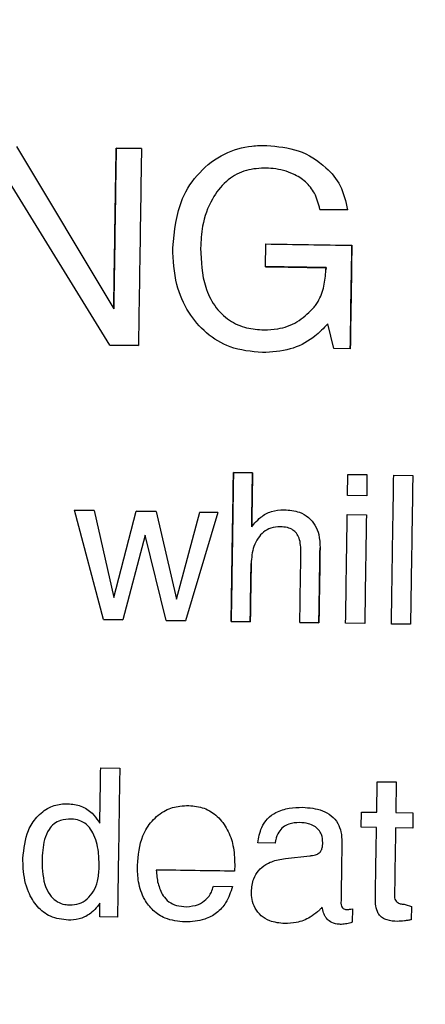
# Model space of a CAD drawing. Units: millimetres. Extents: x 1321 to 4756, y 1468 to 3500.
# Drawn here: x 2128 to 2136, y 2082 to 2102 of the extents above; entities that cross this region are included whole.
import ezdxf

# ---------------------------------------------------------------- set-up
doc = ezdxf.new("R2010")
doc.units = ezdxf.units.MM
doc.styles.add('BLAIR ITC', font='txt', dxfattribs={"height": 30})
doc.dimstyles.new('BLAIR ITC', dxfattribs={"dimtxt": 30, "dimasz": 25, "dimexe": 20, "dimexo": 15, "dimgap": 5, "dimtad": 0, "dimdec": 0, "dimdsep": 46, "dimtxsty": 'BLAIR ITC', "dimcen": 0.09, "dimclrd": 8, "dimclre": 8, "dimclrt": 256, "dimadec": 0, "dimazin": 0, "dimtfac": 1, "dimtdec": 0, "dimtmove": 0, "dimatfit": 3, "dimfxl": 1, "dimtfill": 1, "dimtolj": 1, "dimtzin": 0, "dimarcsym": 0})

# ---------------------------------------------------------------- blocks, each defined once
blk = doc.blocks.new('*D23')
at = {"color": 8, "lineweight": -2, "transparency": 16777216}
for p, q in [((1800.846, 1959.536), (1800.846, 2482.923)), ((2434.846, 1959.536), (2434.846, 2482.923)), ((1825.846, 2462.923), (2038.757, 2462.923)), ((2409.846, 2462.923), (2196.934, 2462.923))]:
    blk.add_line(p, q, dxfattribs=at)
at = {"color": 8, "transparency": 16777216}
for points in [[(1825.846, 2467.089), (1825.846, 2458.756), (1800.846, 2462.923)], [(2409.846, 2467.089), (2409.846, 2458.756), (2434.846, 2462.923)]]:
    blk.add_solid(points, dxfattribs=at)
at = {"layer": 'Defpoints', "color": 0, "transparency": 16777216}
for p in [(2434.846, 2462.923), (1800.846, 1944.536), (2434.846, 1944.536)]:
    blk.add_point(p, dxfattribs=at)
at = {"transparency": 16777216, "insert": (2117.846, 2479.932), "char_height": 30, "attachment_point": 2, "style": 'BLAIR ITC', "bg_fill": 3, "box_fill_scale": 1.1, "bg_fill_color": 256, "bg_fill_true_color": 13158600, "bg_fill_transparency": 0}
blk.add_mtext('\\A1;%%c634', dxfattribs=at)
blk = doc.blocks.new('*D24')
at = {"color": 8, "lineweight": -2, "transparency": 16777216}
for p, q in [((1937.846, 1959.536), (1937.846, 2407.381)), ((2297.846, 1959.536), (2297.846, 2407.381)), ((1962.846, 2387.381), (2044.452, 2387.381)), ((2272.846, 2387.381), (2205.032, 2387.381))]:
    blk.add_line(p, q, dxfattribs=at)
at = {"color": 8, "transparency": 16777216}
for points in [[(1962.846, 2391.548), (1962.846, 2383.214), (1937.846, 2387.381)], [(2272.846, 2391.548), (2272.846, 2383.214), (2297.846, 2387.381)]]:
    blk.add_solid(points, dxfattribs=at)
at = {"layer": 'Defpoints', "color": 0, "transparency": 16777216}
for p in [(2297.846, 2387.381), (1937.846, 1944.536), (2297.846, 1944.536)]:
    blk.add_point(p, dxfattribs=at)
at = {"transparency": 16777216, "insert": (2124.742, 2404.391), "char_height": 30, "attachment_point": 2, "style": 'BLAIR ITC', "bg_fill": 3, "box_fill_scale": 1.1, "bg_fill_color": 256, "bg_fill_true_color": 13158600, "bg_fill_transparency": 0}
blk.add_mtext('\\A1;%%c360', dxfattribs=at)

msp = doc.modelspace()

# ---------------------------------------------------------------- linework, layer by layer
at = {"color": 7, "linetype": 'Continuous', "lineweight": 25}
for p, q in [((2128.15, 2099.276), (2130.105, 2096.021)), ((2130.154, 2099.245), (2130.661, 2099.237)), ((2130.661, 2099.237), (2130.154, 2099.245)), ((2130.024, 2095.29), (2128.013, 2098.559)), ((2134.802, 2098.007), (2134.244, 2098.016)), ((2134.244, 2098.016), (2134.802, 2098.007)), ((2133.151, 2096.866), (2133.158, 2097.322)), ((2134.367, 2096.8), (2134.368, 2096.847)), ((2134.368, 2096.847), (2134.367, 2096.8)), ((2134.402, 2095.719), (2134.372, 2095.684)), ((2134.523, 2095.221), (2134.402, 2095.719)), ((2130.601, 2095.281), (2130.024, 2095.29)), ((2130.024, 2095.29), (2130.601, 2095.281)), ((2134.855, 2095.216), (2134.523, 2095.221)), ((2132.509, 2092.734), (2132.892, 2092.728)), ((2132.892, 2092.728), (2132.509, 2092.734)), ((2134.801, 2092.277), (2134.807, 2092.699)), ((2134.807, 2092.699), (2135.19, 2092.693)), ((2135.19, 2092.693), (2135.184, 2092.271)), ((2135.727, 2092.685), (2136.11, 2092.679)), ((2135.184, 2092.271), (2134.801, 2092.277)), ((2129.897, 2089.785), (2129.317, 2091.978)), ((2129.317, 2091.978), (2129.715, 2091.972)), ((2129.715, 2091.972), (2129.317, 2091.978)), ((2129.715, 2091.972), (2130.104, 2090.227)), ((2130.104, 2090.227), (2130.553, 2091.959)), ((2130.553, 2091.959), (2130.957, 2091.953)), ((2130.957, 2091.953), (2130.553, 2091.959)), ((2130.957, 2091.953), (2131.365, 2090.196)), ((2131.365, 2090.196), (2131.831, 2091.939)), ((2132.192, 2091.934), (2131.546, 2089.76)), ((2131.831, 2091.939), (2132.192, 2091.934)), ((2132.192, 2091.934), (2131.831, 2091.939)), ((2134.795, 2091.894), (2135.178, 2091.888)), ((2132.875, 2091.643), (2132.938, 2091.723)), ((2130.735, 2091.479), (2130.287, 2089.779)), ((2131.156, 2089.766), (2130.735, 2091.479)), ((2130.287, 2089.779), (2129.897, 2089.785)), ((2129.897, 2089.785), (2130.287, 2089.779)), ((2131.546, 2089.76), (2131.156, 2089.766)), ((2131.156, 2089.766), (2131.546, 2089.76)), ((2132.846, 2089.74), (2132.463, 2089.746)), ((2132.463, 2089.746), (2132.846, 2089.74)), ((2134.225, 2089.719), (2133.842, 2089.725)), ((2133.842, 2089.725), (2134.225, 2089.719)), ((2135.145, 2089.705), (2134.761, 2089.71)), ((2136.064, 2089.691), (2135.681, 2089.696)), ((2129.843, 2086.808), (2130.226, 2086.802)), ((2135.385, 2085.919), (2135.395, 2086.532)), ((2135.395, 2086.532), (2135.778, 2086.526)), ((2135.778, 2086.526), (2135.768, 2085.913)), ((2135.074, 2085.617), (2135.079, 2085.923)), ((2135.079, 2085.923), (2135.385, 2085.919)), ((2135.768, 2085.913), (2136.113, 2085.908)), ((2136.113, 2085.908), (2136.109, 2085.601)), ((2129.798, 2085.743), (2129.826, 2085.703)), ((2135.381, 2085.612), (2135.074, 2085.617)), ((2136.109, 2085.601), (2135.764, 2085.606)), ((2133.345, 2085.298), (2133, 2085.304)), ((2134.303, 2085.288), (2134.303, 2085.308)), ((2133.553, 2084.991), (2134.041, 2085.046)), ((2132.534, 2084.868), (2132.528, 2084.736)), ((2132.106, 2084.436), (2132.489, 2084.43)), ((2129.828, 2084.097), (2129.781, 2084.031)), ((2129.823, 2083.82), (2129.828, 2084.097)), ((2134.896, 2083.981), (2134.892, 2083.711)), ((2135.955, 2084.071), (2136.085, 2084.03)), ((2136.085, 2084.03), (2136.08, 2083.762)), ((2130.18, 2083.814), (2129.823, 2083.82))]:
    msp.add_line(p, q, dxfattribs=at)
for radius in [317, 314.088, 291.155, 180, 179.476]:
    msp.add_circle((2117.846, 1943.536), radius, dxfattribs=at)
for radius, start, end in [(279.189, 331.00527, 89.59455), (278.192, 331.00527, 89.59455), (272.21, 331.00979, 89.59004), (271.213, 331.00979, 89.59004)]:
    msp.add_arc((2117.846, 1943.536), radius, start, end, dxfattribs=at)
for points, knots in [([(2130.105, 2096.021), (2130.113, 2096.537), (2130.129, 2097.611), (2130.146, 2098.686), (2130.154, 2099.245)], [0, 0, 0, 0, 0.479471, 1, 1, 1, 1]), ([(2130.154, 2099.245), (2130.146, 2098.717), (2130.13, 2097.642), (2130.113, 2096.568), (2130.105, 2096.021)], [0, 0, 0, 0, 0.4915959, 1, 1, 1, 1]), ([(2130.661, 2099.237), (2130.651, 2098.556), (2130.631, 2097.238), (2130.611, 2095.919), (2130.601, 2095.281)], [0, 0, 0, 0, 0.516429, 1, 1, 1, 1]), ([(2131.29, 2097.247), (2131.324, 2097.586), (2131.379, 2098.135), (2131.806, 2098.776), (2132.297, 2099.151), (2132.788, 2099.293), (2133.078, 2099.298), (2133.178, 2099.3)], [0, 0, 0, 0, 0.321685, 0.52128, 0.721466, 0.903914, 1, 1, 1, 1]), ([(2133.178, 2099.3), (2133.394, 2099.279), (2133.828, 2099.237), (2134.338, 2098.915), (2134.692, 2098.492), (2134.764, 2098.174), (2134.802, 2098.007)], [0, 0, 0, 0, 0.284666, 0.572307, 0.775718, 1, 1, 1, 1]), ([(2133.12, 2098.845), (2132.984, 2098.835), (2132.709, 2098.815), (2132.338, 2098.583), (2132.04, 2098.199), (2131.875, 2097.726), (2131.856, 2097.386), (2131.848, 2097.238)], [0, 0, 0, 0, 0.177675, 0.35708, 0.553058, 0.806826, 1, 1, 1, 1]), ([(2134.244, 2098.016), (2134.216, 2098.127), (2134.163, 2098.333), (2133.964, 2098.577), (2133.681, 2098.76), (2133.384, 2098.833), (2133.183, 2098.842), (2133.12, 2098.845)], [0, 0, 0, 0, 0.223495, 0.413731, 0.603238, 0.877469, 1, 1, 1, 1]), ([(2133.089, 2095.142), (2132.868, 2095.163), (2132.463, 2095.203), (2131.951, 2095.517), (2131.579, 2095.951), (2131.323, 2096.544), (2131.302, 2096.997), (2131.29, 2097.247)], [0, 0, 0, 0, 0.21213, 0.38855, 0.564415, 0.759425, 1, 1, 1, 1]), ([(2131.848, 2097.238), (2131.86, 2096.972), (2131.877, 2096.566), (2132.115, 2096.07), (2132.404, 2095.78), (2132.762, 2095.623), (2133.004, 2095.606), (2133.122, 2095.598)], [0, 0, 0, 0, 0.337395, 0.513518, 0.690841, 0.850114, 1, 1, 1, 1]), ([(2133.158, 2097.322), (2133.444, 2097.318), (2134.02, 2097.309), (2134.596, 2097.3), (2134.887, 2097.296)], [0, 0, 0, 0, 0.496445, 1, 1, 1, 1]), ([(2134.887, 2097.296), (2134.881, 2096.927), (2134.87, 2096.234), (2134.86, 2095.541), (2134.855, 2095.216)], [0, 0, 0, 0, 0.531237, 1, 1, 1, 1]), ([(2134.855, 2095.216), (2134.86, 2095.573), (2134.871, 2096.266), (2134.881, 2096.959), (2134.887, 2097.296)], [0, 0, 0, 0, 0.514121, 1, 1, 1, 1]), ([(2134.368, 2096.847), (2134.163, 2096.85), (2133.757, 2096.856), (2133.352, 2096.863), (2133.151, 2096.866)], [0, 0, 0, 0, 0.504903, 1, 1, 1, 1]), ([(2133.151, 2096.866), (2133.355, 2096.863), (2133.76, 2096.856), (2134.166, 2096.85), (2134.368, 2096.847)], [0, 0, 0, 0, 0.502054, 1, 1, 1, 1]), ([(2134.207, 2096.164), (2134.232, 2096.213), (2134.283, 2096.312), (2134.342, 2096.526), (2134.357, 2096.69), (2134.367, 2096.8)], [0, 0, 0, 0, 0.251474, 0.502483, 1, 1, 1, 1]), ([(2134.098, 2096.02), (2134.108, 2096.032), (2134.128, 2096.055), (2134.165, 2096.101), (2134.19, 2096.139), (2134.207, 2096.164)], [0, 0, 0, 0, 0.250003, 0.500057, 1, 1, 1, 1]), ([(2133.122, 2095.598), (2133.214, 2095.601), (2133.443, 2095.61), (2133.8, 2095.734), (2133.999, 2095.925), (2134.098, 2096.02)], [0, 0, 0, 0, 0.252083, 0.62636, 1, 1, 1, 1]), ([(2134.372, 2095.684), (2134.286, 2095.599), (2134.08, 2095.394), (2133.638, 2095.175), (2133.278, 2095.153), (2133.089, 2095.142)], [0, 0, 0, 0, 0.252242, 0.6072068, 1, 1, 1, 1]), ([(2132.463, 2089.746), (2132.47, 2090.225), (2132.485, 2091.222), (2132.501, 2092.218), (2132.509, 2092.734)], [0, 0, 0, 0, 0.481752, 1, 1, 1, 1]), ([(2132.509, 2092.734), (2132.501, 2092.25), (2132.486, 2091.254), (2132.471, 2090.257), (2132.463, 2089.746)], [0, 0, 0, 0, 0.486178, 1, 1, 1, 1]), ([(2132.892, 2092.728), (2132.889, 2092.528), (2132.883, 2092.166), (2132.878, 2091.804), (2132.875, 2091.643)], [0, 0, 0, 0, 0.552963, 1, 1, 1, 1]), ([(2132.875, 2091.643), (2132.878, 2091.837), (2132.884, 2092.198), (2132.889, 2092.56), (2132.892, 2092.728)], [0, 0, 0, 0, 0.536169, 1, 1, 1, 1]), ([(2135.681, 2089.696), (2135.688, 2090.176), (2135.703, 2091.172), (2135.719, 2092.168), (2135.727, 2092.685)], [0, 0, 0, 0, 0.481607, 1, 1, 1, 1]), ([(2136.11, 2092.679), (2136.102, 2092.162), (2136.087, 2091.166), (2136.071, 2090.17), (2136.064, 2089.691)], [0, 0, 0, 0, 0.518413, 1, 1, 1, 1]), ([(2132.938, 2091.723), (2132.977, 2091.763), (2133.071, 2091.86), (2133.272, 2091.972), (2133.439, 2091.984), (2133.525, 2091.99)], [0, 0, 0, 0, 0.252193, 0.612465, 1, 1, 1, 1]), ([(2133.525, 2091.99), (2133.631, 2091.982), (2133.806, 2091.967), (2134.021, 2091.843), (2134.155, 2091.684), (2134.238, 2091.47), (2134.245, 2091.313), (2134.248, 2091.222)], [0, 0, 0, 0, 0.261983, 0.434256, 0.606921, 0.774271, 1, 1, 1, 1]), ([(2134.761, 2089.71), (2134.767, 2090.056), (2134.778, 2090.784), (2134.789, 2091.512), (2134.795, 2091.894)], [0, 0, 0, 0, 0.474995, 1, 1, 1, 1]), ([(2135.178, 2091.888), (2135.172, 2091.506), (2135.161, 2090.778), (2135.15, 2090.05), (2135.145, 2089.705)], [0, 0, 0, 0, 0.52503, 1, 1, 1, 1]), ([(2133.45, 2091.646), (2133.384, 2091.642), (2133.264, 2091.634), (2133.109, 2091.546), (2132.992, 2091.418), (2132.886, 2091.206), (2132.873, 2091.026), (2132.864, 2090.91)], [0, 0, 0, 0, 0.184369, 0.338402, 0.491871, 0.672518, 1, 1, 1, 1]), ([(2133.863, 2091.129), (2133.861, 2091.228), (2133.858, 2091.365), (2133.782, 2091.517), (2133.7, 2091.593), (2133.586, 2091.638), (2133.497, 2091.644), (2133.45, 2091.646)], [0, 0, 0, 0, 0.3811652, 0.5298386, 0.6531424, 0.8137898, 1, 1, 1, 1]), ([(2134.248, 2091.222), (2134.244, 2090.954), (2134.236, 2090.452), (2134.229, 2089.951), (2134.225, 2089.719)], [0, 0, 0, 0, 0.536136, 1, 1, 1, 1]), ([(2134.225, 2089.719), (2134.229, 2089.983), (2134.237, 2090.485), (2134.244, 2090.986), (2134.248, 2091.222)], [0, 0, 0, 0, 0.528243, 1, 1, 1, 1]), ([(2133.842, 2089.725), (2133.845, 2089.941), (2133.852, 2090.409), (2133.86, 2090.877), (2133.863, 2091.129)], [0, 0, 0, 0, 0.461379, 1, 1, 1, 1]), ([(2132.864, 2090.91), (2132.861, 2090.697), (2132.855, 2090.307), (2132.849, 2089.917), (2132.846, 2089.74)], [0, 0, 0, 0, 0.5462, 1, 1, 1, 1]), ([(2132.846, 2089.74), (2132.849, 2089.949), (2132.855, 2090.339), (2132.861, 2090.729), (2132.864, 2090.91)], [0, 0, 0, 0, 0.5368247, 1, 1, 1, 1]), ([(2129.826, 2085.703), (2129.828, 2085.871), (2129.834, 2086.24), (2129.84, 2086.608), (2129.843, 2086.808)], [0, 0, 0, 0, 0.457644, 1, 1, 1, 1]), ([(2130.226, 2086.802), (2130.218, 2086.29), (2130.203, 2085.293), (2130.188, 2084.297), (2130.18, 2083.814)], [0, 0, 0, 0, 0.51484, 1, 1, 1, 1]), ([(2128.282, 2084.994), (2128.301, 2085.187), (2128.329, 2085.486), (2128.549, 2085.832), (2128.79, 2086.025), (2129.02, 2086.088), (2129.147, 2086.09), (2129.183, 2086.09)], [0, 0, 0, 0, 0.361431, 0.559889, 0.759741, 0.932091, 1, 1, 1, 1]), ([(2129.183, 2086.09), (2129.272, 2086.081), (2129.451, 2086.063), (2129.665, 2085.923), (2129.759, 2085.797), (2129.798, 2085.743)], [0, 0, 0, 0, 0.3615142, 0.727229, 1, 1, 1, 1]), ([(2130.579, 2084.852), (2130.598, 2085.056), (2130.626, 2085.378), (2130.859, 2085.754), (2131.123, 2085.966), (2131.393, 2086.048), (2131.554, 2086.052), (2131.614, 2086.053)], [0, 0, 0, 0, 0.341336, 0.534967, 0.729663, 0.899284, 1, 1, 1, 1]), ([(2131.614, 2086.053), (2131.717, 2086.043), (2131.926, 2086.022), (2132.203, 2085.843), (2132.401, 2085.576), (2132.521, 2085.239), (2132.529, 2084.998), (2132.534, 2084.868)], [0, 0, 0, 0, 0.1844, 0.370639, 0.569097, 0.769784, 1, 1, 1, 1]), ([(2133, 2085.304), (2133.017, 2085.409), (2133.045, 2085.584), (2133.184, 2085.796), (2133.376, 2085.936), (2133.624, 2086.011), (2133.807, 2086.016), (2133.897, 2086.018)], [0, 0, 0, 0, 0.244673, 0.409479, 0.57467, 0.791294, 1, 1, 1, 1]), ([(2133.897, 2086.018), (2134.033, 2086.008), (2134.237, 2085.993), (2134.479, 2085.859), (2134.609, 2085.706), (2134.679, 2085.517), (2134.684, 2085.386), (2134.686, 2085.317)], [0, 0, 0, 0, 0.336449, 0.505107, 0.674859, 0.827681, 1, 1, 1, 1]), ([(2129.252, 2085.783), (2129.179, 2085.779), (2129.056, 2085.772), (2128.9, 2085.69), (2128.782, 2085.559), (2128.683, 2085.304), (2128.672, 2085.084), (2128.665, 2084.939)], [0, 0, 0, 0, 0.1854714, 0.3124242, 0.4395171, 0.6302338, 1, 1, 1, 1]), ([(2129.812, 2084.809), (2129.811, 2084.915), (2129.807, 2085.151), (2129.734, 2085.444), (2129.594, 2085.65), (2129.457, 2085.75), (2129.334, 2085.778), (2129.268, 2085.782), (2129.252, 2085.783)], [0, 0, 0, 0, 0.25205, 0.568015, 0.704177, 0.841456, 0.963369, 1, 1, 1, 1]), ([(2133.838, 2085.712), (2133.763, 2085.709), (2133.645, 2085.703), (2133.501, 2085.625), (2133.405, 2085.516), (2133.362, 2085.399), (2133.349, 2085.322), (2133.345, 2085.298)], [0, 0, 0, 0, 0.30629, 0.488327, 0.671239, 0.90199, 1, 1, 1, 1]), ([(2134.303, 2085.308), (2134.299, 2085.364), (2134.293, 2085.458), (2134.222, 2085.572), (2134.13, 2085.647), (2133.999, 2085.702), (2133.897, 2085.708), (2133.838, 2085.712)], [0, 0, 0, 0, 0.237924, 0.399739, 0.561374, 0.745319, 1, 1, 1, 1]), ([(2135.359, 2084.198), (2135.362, 2084.419), (2135.37, 2084.89), (2135.377, 2085.361), (2135.381, 2085.612)], [0, 0, 0, 0, 0.467981, 1, 1, 1, 1]), ([(2135.764, 2085.606), (2135.76, 2085.361), (2135.753, 2084.901), (2135.746, 2084.441), (2135.743, 2084.227)], [0, 0, 0, 0, 0.532882, 1, 1, 1, 1]), ([(2134.686, 2085.317), (2134.683, 2085.098), (2134.677, 2084.69), (2134.671, 2084.282), (2134.668, 2084.093)], [0, 0, 0, 0, 0.536738, 1, 1, 1, 1]), ([(2134.155, 2085.065), (2134.181, 2085.075), (2134.23, 2085.094), (2134.276, 2085.155), (2134.298, 2085.221), (2134.301, 2085.266), (2134.303, 2085.288)], [0, 0, 0, 0, 0.286823, 0.535034, 0.76861, 1, 1, 1, 1]), ([(2129.197, 2083.753), (2129.071, 2083.768), (2128.837, 2083.795), (2128.554, 2084.021), (2128.355, 2084.353), (2128.285, 2084.697), (2128.283, 2084.926), (2128.282, 2084.994)], [0, 0, 0, 0, 0.216591, 0.402282, 0.602697, 0.880977, 1, 1, 1, 1]), ([(2128.665, 2084.939), (2128.671, 2084.757), (2128.68, 2084.503), (2128.832, 2084.233), (2128.969, 2084.116), (2129.104, 2084.066), (2129.192, 2084.061), (2129.226, 2084.059)], [0, 0, 0, 0, 0.457926, 0.639029, 0.775649, 0.912644, 1, 1, 1, 1]), ([(2132.87, 2084.325), (2132.878, 2084.414), (2132.892, 2084.566), (2133.006, 2084.754), (2133.173, 2084.892), (2133.366, 2084.964), (2133.504, 2084.984), (2133.553, 2084.991)], [0, 0, 0, 0, 0.249809, 0.428192, 0.606519, 0.857507, 1, 1, 1, 1]), ([(2134.041, 2085.046), (2134.051, 2085.047), (2134.07, 2085.049), (2134.108, 2085.054), (2134.136, 2085.06), (2134.155, 2085.065)], [0, 0, 0, 0, 0.250171, 0.500377, 1, 1, 1, 1]), ([(2129.226, 2084.059), (2129.288, 2084.063), (2129.412, 2084.072), (2129.581, 2084.174), (2129.707, 2084.334), (2129.795, 2084.552), (2129.806, 2084.716), (2129.812, 2084.809)], [0, 0, 0, 0, 0.172546, 0.346773, 0.538227, 0.738269, 1, 1, 1, 1]), ([(2131.538, 2083.717), (2131.4, 2083.73), (2131.167, 2083.753), (2130.889, 2083.938), (2130.696, 2084.187), (2130.589, 2084.506), (2130.582, 2084.74), (2130.579, 2084.852)], [0, 0, 0, 0, 0.2439686, 0.4124223, 0.5804607, 0.8009117, 1, 1, 1, 1]), ([(2132.528, 2084.736), (2132.265, 2084.74), (2131.742, 2084.748), (2131.22, 2084.756), (2130.96, 2084.76)], [0, 0, 0, 0, 0.5023976, 1, 1, 1, 1]), ([(2130.96, 2084.76), (2130.963, 2084.715), (2130.969, 2084.626), (2130.997, 2084.447), (2131.056, 2084.325), (2131.095, 2084.244)], [0, 0, 0, 0, 0.250923, 0.502204, 1, 1, 1, 1]), ([(2132.489, 2084.43), (2132.452, 2084.316), (2132.387, 2084.114), (2132.179, 2083.889), (2131.897, 2083.737), (2131.672, 2083.724), (2131.538, 2083.717)], [0, 0, 0, 0, 0.275228, 0.484214, 0.693264, 1, 1, 1, 1]), ([(2131.562, 2084.023), (2131.646, 2084.031), (2131.791, 2084.045), (2131.963, 2084.163), (2132.067, 2084.294), (2132.094, 2084.394), (2132.106, 2084.436)], [0, 0, 0, 0, 0.335884, 0.579979, 0.82457, 1, 1, 1, 1]), ([(2133.538, 2083.686), (2133.435, 2083.695), (2133.265, 2083.711), (2133.06, 2083.835), (2132.935, 2083.987), (2132.876, 2084.16), (2132.872, 2084.273), (2132.87, 2084.325)], [0, 0, 0, 0, 0.293691, 0.483852, 0.674825, 0.850597, 1, 1, 1, 1]), ([(2131.095, 2084.244), (2131.131, 2084.201), (2131.205, 2084.113), (2131.374, 2084.037), (2131.496, 2084.028), (2131.562, 2084.023)], [0, 0, 0, 0, 0.31544, 0.632679, 1, 1, 1, 1]), ([(2135.8, 2083.728), (2135.73, 2083.732), (2135.626, 2083.739), (2135.504, 2083.791), (2135.436, 2083.852), (2135.385, 2083.947), (2135.361, 2084.066), (2135.36, 2084.158), (2135.359, 2084.198)], [0, 0, 0, 0, 0.27849, 0.411827, 0.523113, 0.634315, 0.838023, 1, 1, 1, 1]), ([(2135.743, 2084.227), (2135.744, 2084.208), (2135.746, 2084.174), (2135.775, 2084.133), (2135.816, 2084.099), (2135.878, 2084.075), (2135.928, 2084.072), (2135.955, 2084.071)], [0, 0, 0, 0, 0.186454, 0.339051, 0.490147, 0.729866, 1, 1, 1, 1]), ([(2129.781, 2084.031), (2129.744, 2083.989), (2129.656, 2083.889), (2129.469, 2083.783), (2129.301, 2083.754), (2129.212, 2083.753), (2129.197, 2083.753)], [0, 0, 0, 0, 0.249113, 0.598214, 0.935703, 1, 1, 1, 1]), ([(2134.196, 2083.92), (2134.149, 2083.883), (2134.024, 2083.784), (2133.794, 2083.697), (2133.616, 2083.689), (2133.538, 2083.686)], [0, 0, 0, 0, 0.251816, 0.671924, 1, 1, 1, 1]), ([(2134.289, 2084.016), (2134.282, 2084.007), (2134.268, 2083.991), (2134.238, 2083.958), (2134.213, 2083.935), (2134.196, 2083.92)], [0, 0, 0, 0, 0.250103, 0.500261, 1, 1, 1, 1]), ([(2134.375, 2083.792), (2134.363, 2083.809), (2134.34, 2083.842), (2134.311, 2083.918), (2134.298, 2083.977), (2134.289, 2084.016)], [0, 0, 0, 0, 0.251523, 0.503478, 1, 1, 1, 1]), ([(2134.668, 2084.093), (2134.669, 2084.074), (2134.671, 2084.041), (2134.696, 2084.002), (2134.725, 2083.979), (2134.757, 2083.969), (2134.776, 2083.968), (2134.785, 2083.967)], [0, 0, 0, 0, 0.298629, 0.496952, 0.696805, 0.867198, 1, 1, 1, 1]), ([(2134.785, 2083.967), (2134.794, 2083.967), (2134.813, 2083.968), (2134.85, 2083.973), (2134.878, 2083.978), (2134.896, 2083.981)], [0, 0, 0, 0, 0.250268, 0.500638, 1, 1, 1, 1]), ([(2134.677, 2083.669), (2134.649, 2083.67), (2134.573, 2083.674), (2134.459, 2083.706), (2134.4, 2083.766), (2134.375, 2083.792)], [0, 0, 0, 0, 0.252235, 0.68511, 1, 1, 1, 1]), ([(2136.08, 2083.762), (2136.057, 2083.758), (2136.011, 2083.75), (2135.918, 2083.735), (2135.847, 2083.731), (2135.8, 2083.728)], [0, 0, 0, 0, 0.250335, 0.500692, 1, 1, 1, 1]), ([(2134.892, 2083.711), (2134.874, 2083.705), (2134.84, 2083.693), (2134.768, 2083.676), (2134.714, 2083.672), (2134.677, 2083.669)], [0, 0, 0, 0, 0.250803, 0.501813, 1, 1, 1, 1])]:
    msp.add_open_spline(points, degree=3, knots=knots, dxfattribs=at)

# ---------------------------------------------------------------- next in the draw order: dimensions: what is measured, and where the dimension line sits
dim = msp.add_linear_dim(base=(2434.846, 2462.923), p1=(1800.846, 1944.536), p2=(2434.846, 1944.536), text='%%c<>', dimstyle='BLAIR ITC')
dim.commit()
dim.dimension.update_dxf_attribs({"geometry": '*D23', "text_midpoint": (2117.846, 2462.923), "dimtype": 160})

# ---------------------------------------------------------------- next in the draw order: dimensions: what is measured, and where the dimension line sits
dim = msp.add_linear_dim(base=(2297.846, 2387.381), p1=(1937.846, 1944.536), p2=(2297.846, 1944.536), text='%%c<>', dimstyle='BLAIR ITC')
dim.commit()
dim.dimension.update_dxf_attribs({"geometry": '*D24', "text_midpoint": (2124.742, 2387.381), "dimtype": 160})

doc.saveas('drawing.dxf')
